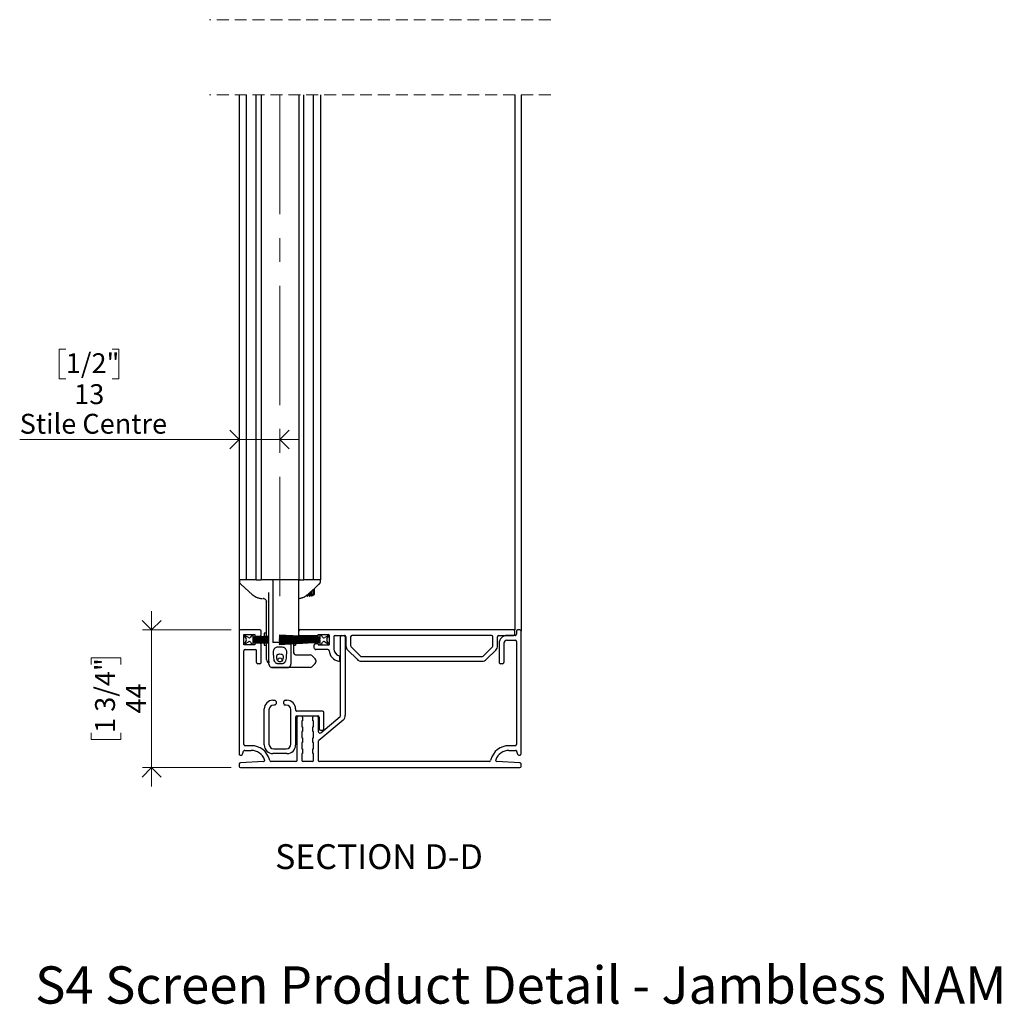
# Paper-space layout 'Maximum Travel' of a CAD drawing. Units: millimetres. Extents: x 32 to 1295, y 13 to 817.
# Drawn here: x 34 to 347, y 45 to 359 of the extents above; entities that cross this region are included whole.
import ezdxf

# ---------------------------------------------------------------- set-up
doc = ezdxf.new("R2010")
doc.units = ezdxf.units.MM
doc.linetypes.add('CENTERX2', pattern=[20.32, 12.7, -2.54, 2.54, -2.54])
doc.linetypes.add('HIDDEN', pattern=[1.905, 1.27, -0.635])
doc.styles.add('SLDTEXTSTYLE0', font='TXT', dxfattribs={"width": 0.605})
doc.dimstyles.new('SLDDIMSTYLE3', dxfattribs={"dimtxt": 6.163965, "dimasz": 6, "dimexe": 0, "dimexo": 0.0625, "dimgap": 1.540991, "dimtad": 1, "dimdec": 0, "dimrnd": 1e-09, "dimzin": 12, "dimdsep": 46, "dimtxsty": 'SLDTEXTSTYLE0', "dimblk1": 'OPEN90', "dimblk2": 'OPEN90', "dimsah": 1, "dimcen": 0.09, "dimadec": 0, "dimazin": 3, "dimtfac": 1, "dimtmove": 0, "dimatfit": 0, "dimldrblk": 'OPEN90', "dimfxl": 0, "dimfrac": 2, "dimtolj": 1, "dimtzin": 12, "dimarcsym": 0})

# ---------------------------------------------------------------- blocks, each defined once
blk = doc.blocks.new('_Open90')
at = {"color": 0, "linetype": 'ByBlock', "lineweight": -2}
for p, q in [((0, 0), (-1, 0)), ((-0.5, 0.5), (0, 0)), ((0, 0), (-0.5, -0.5))]:
    blk.add_line(p, q, dxfattribs=at)
blk = doc.blocks.new('_D_14')
at = {"color": 7, "linetype": 'Continuous', "lineweight": 0, "ltscale": 3}
for p, q in [((48.35, 254.05), (46.23, 254.05)), ((46.23, 254.05), (46.23, 244.58)), ((63.12, 254.05), (65.24, 254.05)), ((65.24, 254.05), (65.24, 244.58)), ((46.23, 244.58), (48.35, 244.58)), ((65.24, 244.58), (63.12, 244.58)), ((103.73, 225.24), (33.63, 225.24)), ((103.73, 225.24), (116.73, 225.24)), ((116.73, 225.24), (122.73, 225.24))]:
    blk.add_line(p, q, dxfattribs=at)
at = {"color": 7, "linetype": 'Continuous', "lineweight": 18, "ltscale": 3, "xscale": 6, "yscale": 6}
blk.add_blockref('_Open90', (103.73, 225.24, 774.68), dxfattribs=at)
at = {"color": 7, "linetype": 'Continuous', "lineweight": 18, "ltscale": 3, "xscale": 6, "yscale": 6, "rotation": 180.0000000000004}
blk.add_blockref('_Open90', (116.73, 225.24, 774.68), dxfattribs=at)
at = {"color": 7, "linetype": 'Continuous', "lineweight": 18, "ltscale": 3, "char_height": 6.35, "attachment_point": 1, "style": 'SLDTEXTSTYLE0'}
for s, insert in [('1/2"', (48.35, 252.77)), ('13', (51.03, 242.89)), ('Stile Centre', (33.63, 233.43))]:
    blk.add_mtext(s, dxfattribs=dict(at, insert=insert))
blk = doc.blocks.new('_D_15')
at = {"color": 7, "linetype": 'Continuous', "lineweight": 0, "ltscale": 3}
for p, q in [((75.77, 164.45), (75.77, 170.45)), ((101.16, 164.45), (72.8, 164.45)), ((75.77, 120.45), (75.77, 164.45)), ((56.42, 153.37), (56.42, 155.48)), ((56.42, 155.48), (65.89, 155.48)), ((65.89, 155.48), (65.89, 153.37)), ((56.42, 131.54), (56.42, 129.43)), ((56.42, 129.43), (65.89, 129.43)), ((65.89, 129.43), (65.89, 131.54)), ((101.16, 120.45), (72.8, 120.45)), ((75.77, 120.45), (75.77, 114.45))]:
    blk.add_line(p, q, dxfattribs=at)
at = {"color": 7, "linetype": 'Continuous', "lineweight": 18, "ltscale": 3, "xscale": 6, "yscale": 6}
for p, rotation in [((75.77, 164.45, 774.68), 270.0000000000004), ((75.77, 120.45, 774.68), 90.0000000000004)]:
    blk.add_blockref('_Open90', p, dxfattribs=dict(at, rotation=rotation))
at = {"color": 7, "linetype": 'Continuous', "lineweight": 18, "ltscale": 3, "char_height": 6.35, "attachment_point": 1, "rotation": 90, "style": 'SLDTEXTSTYLE0'}
for s, insert in [('1 3/4"', (57.7, 131.54)), ('44', (67.58, 137.75))]:
    blk.add_mtext(s, dxfattribs=dict(at, insert=insert))

psp = doc.layouts.new('Maximum Travel')

# ---------------------------------------------------------------- linework, layer by layer
at = {"color": 7, "linetype": 'HIDDEN', "lineweight": 18, "ltscale": 3}
for p, q in [((203.259, 359.271), (94.209, 359.271)), ((203.259, 335.271), (94.209, 335.271))]:
    psp.add_line(p, q, dxfattribs=at)
at = {"color": 7, "linetype": 'Continuous', "lineweight": 25, "ltscale": 3}
for p, q in [((103.734, 335.271), (103.734, 180.455)), ((105.984, 335.271), (105.984, 180.455)), ((109.134, 180.455), (109.134, 335.271)), ((110.734, 335.271), (110.734, 180.455)), ((122.734, 335.271), (122.734, 180.455)), ((124.334, 180.455), (124.334, 335.271)), ((127.484, 180.455), (127.484, 335.271)), ((129.734, 335.271), (129.734, 180.455)), ((191.784, 335.271), (191.784, 164.455)), ((193.734, 335.271), (193.734, 164.055)), ((105.134, 180.455), (103.734, 180.455)), ((103.734, 180.455), (103.734, 164.055)), ((103.795, 180.205), (103.795, 179.786)), ((103.795, 179.786), (103.795, 179.785)), ((105.98, 180.455), (105.134, 180.455)), ((106.043, 180.455), (105.984, 180.455)), ((106.443, 180.455), (106.043, 180.455)), ((106.584, 180.455), (106.443, 180.455)), ((108.134, 180.455), (106.584, 180.455)), ((109.134, 180.455), (108.134, 180.455)), ((109.134, 180.455), (110.734, 180.455)), ((112.434, 180.455), (110.734, 180.455)), ((121.034, 180.455), (112.434, 180.455)), ((114.509, 180.455), (114.509, 160.455)), ((122.734, 180.455), (121.034, 180.455)), ((122.787, 180.455), (122.734, 180.455)), ((122.787, 164.292), (122.787, 180.455)), ((122.787, 180.455), (123.234, 180.455)), ((123.234, 180.455), (124.334, 180.455)), ((125.334, 180.455), (124.334, 180.455)), ((126.884, 180.455), (125.334, 180.455)), ((127.026, 180.455), (126.884, 180.455)), ((127.426, 180.455), (127.026, 180.455)), ((127.484, 180.455), (127.426, 180.455)), ((128.334, 180.455), (127.488, 180.455)), ((129.734, 180.455), (128.334, 180.455)), ((129.673, 179.786), (129.673, 180.205)), ((104.291, 178.995), (104.291, 178.995)), ((113.234, 162.417), (113.234, 176.406)), ((127.667, 177.624), (127.667, 175.705)), ((129.177, 178.995), (129.177, 178.995)), ((107.858, 175.755), (107.858, 175.755)), ((110.708, 174.479), (111.168, 174.455)), ((111.434, 174.455), (111.415, 174.455)), ((112.434, 162.375), (112.434, 173.622)), ((125.479, 175.216), (125.567, 175.216)), ((125.61, 175.755), (125.61, 175.755)), ((125.861, 175.638), (125.885, 175.638)), ((125.886, 175.638), (125.871, 175.676)), ((126.179, 175.216), (126.267, 175.216)), ((126.561, 175.638), (126.585, 175.638)), ((126.586, 175.638), (126.571, 175.676)), ((126.879, 175.216), (126.967, 175.216)), ((127.261, 175.638), (127.285, 175.638)), ((127.286, 175.638), (127.271, 175.676)), ((127.345, 175.608), (127.423, 175.475)), ((127.435, 175.473), (127.667, 175.705)), ((103.734, 164.055), (103.734, 124.855)), ((110.334, 164.455), (104.134, 164.455)), ((110.734, 162.855), (110.734, 164.055)), ((122.709, 164.055), (122.709, 163.054)), ((123.109, 164.455), (122.787, 164.455)), ((191.309, 164.455), (123.109, 164.455)), ((191.784, 164.455), (191.384, 164.455)), ((191.709, 163.054), (191.709, 164.055)), ((192.234, 164.055), (192.234, 163.054)), ((193.334, 164.455), (192.634, 164.455)), ((193.734, 124.855), (193.734, 164.055)), ((105.234, 162.955), (108.734, 162.955)), ((105.234, 159.655), (105.234, 162.955)), ((105.234, 162.805), (105.956, 161.555)), ((106.676, 161.972), (105.234, 162.805)), ((105.956, 161.055), (105.234, 159.804)), ((105.234, 159.804), (106.642, 160.669)), ((107.336, 160.493), (107.734, 159.804)), ((107.734, 162.805), (107.359, 162.155)), ((108.234, 162.805), (107.734, 162.805)), ((108.234, 162.155), (108.234, 162.805)), ((113.234, 162.417), (108.234, 162.155)), ((108.234, 162.055), (113.234, 162.317)), ((113.234, 162.129), (108.234, 161.955)), ((108.234, 161.955), (108.234, 162.055)), ((108.234, 161.855), (113.234, 162.029)), ((108.234, 161.755), (108.234, 161.855)), ((113.234, 161.842), (108.234, 161.755)), ((108.234, 161.655), (113.234, 161.742)), ((108.234, 161.555), (108.234, 161.655)), ((113.234, 161.598), (108.234, 161.555)), ((108.234, 161.455), (113.234, 161.498)), ((108.234, 161.355), (108.234, 161.455)), ((113.234, 161.355), (108.234, 161.355)), ((108.234, 161.155), (108.234, 161.254)), ((108.234, 161.254), (113.234, 161.254)), ((113.234, 161.111), (108.234, 161.155)), ((108.234, 160.954), (108.234, 161.054)), ((108.234, 161.054), (113.234, 161.011)), ((113.234, 160.867), (108.234, 160.954)), ((108.234, 160.854), (113.234, 160.767)), ((108.234, 160.754), (108.234, 160.854)), ((113.234, 160.58), (108.234, 160.754)), ((108.234, 160.554), (108.234, 160.654)), ((108.234, 160.654), (113.234, 160.48)), ((113.234, 160.292), (108.234, 160.554)), ((108.234, 160.454), (113.234, 160.192)), ((108.234, 159.804), (108.234, 160.454)), ((108.734, 162.955), (108.734, 162.455)), ((108.734, 162.455), (110.334, 162.455)), ((112.434, 163.355), (111.734, 163.355)), ((111.734, 163.355), (111.734, 162.338)), ((111.734, 162.238), (111.734, 162.077)), ((111.734, 161.977), (111.734, 161.816)), ((111.734, 161.716), (111.734, 161.585)), ((111.734, 161.485), (111.734, 161.355)), ((111.734, 161.254), (111.734, 161.124)), ((111.734, 161.024), (111.734, 160.893)), ((111.734, 160.793), (111.734, 160.632)), ((111.734, 160.532), (111.734, 160.371)), ((112.434, 162.102), (112.434, 162.275)), ((112.434, 161.828), (112.434, 162.001)), ((112.434, 161.591), (112.434, 161.728)), ((112.434, 161.355), (112.434, 161.491)), ((112.434, 161.118), (112.434, 161.254)), ((112.434, 160.881), (112.434, 161.018)), ((112.434, 160.608), (112.434, 160.781)), ((112.434, 160.334), (112.434, 160.508)), ((113.234, 162.317), (113.234, 162.417)), ((113.234, 162.129), (113.234, 162.317)), ((113.234, 162.029), (113.234, 162.129)), ((113.234, 161.842), (113.234, 162.029)), ((113.234, 161.742), (113.234, 161.842)), ((113.234, 161.598), (113.234, 161.742)), ((113.234, 161.498), (113.234, 161.598)), ((113.234, 161.355), (113.234, 161.498)), ((113.234, 161.254), (113.234, 161.355)), ((113.234, 161.111), (113.234, 161.254)), ((113.234, 161.011), (113.234, 161.111)), ((113.234, 160.867), (113.234, 161.011)), ((113.234, 160.767), (113.234, 160.867)), ((113.234, 160.58), (113.234, 160.767)), ((113.234, 160.48), (113.234, 160.58)), ((113.234, 160.455), (113.234, 160.48)), ((113.234, 153.455), (113.234, 160.455)), ((115.783, 160.455), (114.509, 160.455)), ((119.966, 160.455), (115.783, 160.455)), ((116.459, 162.805), (116.459, 162.704)), ((129.459, 162.123), (116.459, 162.805)), ((116.459, 162.704), (129.459, 162.023)), ((116.459, 162.377), (116.459, 162.277)), ((129.459, 161.923), (116.459, 162.377)), ((116.459, 162.277), (129.459, 161.823)), ((116.459, 161.95), (116.459, 161.85)), ((129.459, 161.723), (116.459, 161.95)), ((116.459, 161.85), (129.459, 161.623)), ((116.459, 161.636), (116.459, 161.536)), ((129.459, 161.523), (116.459, 161.636)), ((116.459, 161.536), (129.459, 161.423)), ((116.459, 161.355), (116.459, 161.254)), ((129.459, 161.355), (116.459, 161.355)), ((116.459, 161.254), (129.459, 161.254)), ((129.459, 161.186), (116.459, 161.073)), ((116.459, 160.973), (129.459, 161.086)), ((116.459, 161.073), (116.459, 160.973)), ((129.459, 160.986), (116.459, 160.759)), ((116.459, 160.659), (129.459, 160.886)), ((129.459, 160.786), (116.459, 160.332)), ((116.459, 160.759), (116.459, 160.659)), ((116.459, 160.232), (129.459, 160.686)), ((129.459, 160.586), (116.459, 159.905)), ((116.459, 159.804), (129.459, 160.486)), ((120.234, 160.364), (120.234, 160.035)), ((121.034, 160.392), (121.034, 160.144)), ((121.734, 160.416), (121.734, 160.181)), ((122.787, 162.473), (122.787, 162.817)), ((122.787, 162.156), (122.787, 162.373)), ((122.787, 161.839), (122.787, 162.056)), ((122.787, 161.581), (122.787, 161.739)), ((122.787, 161.355), (122.787, 161.481)), ((122.787, 161.128), (122.787, 161.254)), ((122.787, 160.87), (122.787, 161.028)), ((122.787, 160.553), (122.787, 160.77)), ((123.109, 162.655), (127.845, 162.655)), ((128.959, 162.555), (128.109, 162.555)), ((128.959, 162.955), (132.259, 162.955)), ((128.959, 162.555), (128.959, 162.955)), ((129.459, 162.805), (129.459, 162.123)), ((129.959, 162.805), (129.459, 162.805)), ((129.459, 162.023), (129.459, 161.923)), ((129.459, 161.823), (129.459, 161.723)), ((129.459, 161.623), (129.459, 161.523)), ((129.459, 161.423), (129.459, 161.355)), ((129.459, 161.254), (129.459, 161.186)), ((129.459, 161.086), (129.459, 160.986)), ((129.459, 160.886), (129.459, 160.786)), ((129.459, 160.686), (129.459, 160.586)), ((129.459, 160.486), (129.459, 159.804)), ((130.334, 162.155), (129.959, 162.805)), ((129.959, 159.804), (130.357, 160.493)), ((132.459, 162.805), (131.017, 161.972)), ((131.052, 160.669), (132.459, 159.804)), ((131.737, 161.555), (132.459, 162.805)), ((132.459, 159.804), (131.737, 161.055)), ((132.459, 162.754), (132.459, 159.655)), ((133.959, 162.255), (133.959, 158.348)), ((134.359, 162.655), (137.409, 162.655)), ((136.109, 137.188), (136.109, 162.255)), ((136.509, 162.655), (137.209, 162.655)), ((137.609, 162.255), (137.609, 137.188)), ((137.809, 162.255), (137.809, 159.405)), ((139.309, 162.255), (139.309, 159.405)), ((184.309, 162.655), (139.709, 162.655)), ((184.709, 159.405), (184.709, 162.255)), ((186.209, 159.405), (186.209, 162.255)), ((186.609, 162.655), (191.309, 162.655)), ((191.834, 162.655), (189.234, 162.655)), ((189.234, 161.155), (191.834, 161.155)), ((192.234, 160.755), (192.234, 127.854)), ((108.734, 159.655), (105.234, 159.655)), ((105.234, 127.854), (105.234, 157.755)), ((105.634, 158.155), (108.834, 158.155)), ((107.734, 159.804), (108.234, 159.804)), ((108.734, 160.154), (108.734, 159.655)), ((110.334, 160.154), (108.734, 160.154)), ((109.234, 154.054), (109.234, 157.755)), ((110.734, 154.054), (110.734, 159.755)), ((111.734, 160.271), (111.734, 159.555)), ((111.734, 159.555), (112.434, 159.555)), ((112.434, 154.934), (112.434, 160.234)), ((113.234, 160.192), (113.234, 160.292)), ((116.459, 160.332), (116.459, 160.232)), ((116.459, 159.905), (116.459, 159.804)), ((120.234, 160.035), (120.234, 153.526)), ((121.034, 160.044), (121.034, 157.455)), ((121.034, 159.555), (121.734, 159.555)), ((121.734, 160.081), (121.734, 159.555)), ((127.709, 158.655), (127.709, 159.655)), ((128.109, 160.055), (128.959, 160.055)), ((132.059, 158.155), (128.209, 158.155)), ((128.959, 160.055), (128.959, 159.655)), ((128.959, 159.655), (132.459, 159.655)), ((129.459, 159.804), (129.959, 159.804)), ((138.395, 157.99), (141.345, 155.04)), ((139.456, 159.051), (142.406, 156.101)), ((181.613, 156.101), (184.563, 159.051)), ((182.673, 155.04), (185.623, 157.99)), ((186.734, 160.154), (186.734, 154.054)), ((188.234, 160.154), (188.234, 154.054)), ((121.719, 156.455), (126.423, 156.455)), ((126.954, 156.235), (128.014, 155.174)), ((128.234, 154.644), (128.234, 154.265)), ((135.909, 154.854), (135.909, 155.755)), ((142.759, 155.955), (181.259, 155.955)), ((142.759, 154.454), (181.259, 154.454)), ((110.334, 153.655), (109.634, 153.655)), ((113.577, 152.701), (113.577, 152.7)), ((114.234, 152.455), (119.234, 152.455)), ((126.423, 152.455), (114.234, 152.455)), ((128.014, 153.735), (126.954, 152.674)), ((187.834, 153.655), (187.134, 153.655)), ((114.484, 141.955), (115.084, 141.955)), ((115.484, 141.554), (115.484, 140.854)), ((117.984, 140.854), (117.984, 141.554)), ((118.384, 141.955), (118.984, 141.955)), ((111.734, 127.705), (111.734, 139.205)), ((113.234, 138.954), (113.234, 127.955)), ((115.084, 140.454), (114.734, 140.454)), ((118.734, 140.454), (118.384, 140.454)), ((120.234, 127.955), (120.234, 138.954)), ((121.734, 139.205), (121.734, 138.855)), ((130.334, 138.455), (122.134, 138.455)), ((121.734, 136.555), (121.734, 127.705)), ((122.134, 136.955), (122.634, 136.955)), ((122.234, 122.854), (122.234, 136.555)), ((122.634, 136.955), (123.584, 136.955)), ((123.584, 136.955), (127.584, 136.955)), ((123.984, 135.454), (123.734, 135.454)), ((123.734, 135.454), (123.734, 133.455)), ((123.984, 136.555), (123.984, 135.454)), ((127.184, 135.454), (127.184, 136.555)), ((127.434, 135.454), (127.184, 135.454)), ((127.434, 133.455), (127.434, 135.454)), ((127.584, 136.955), (128.534, 136.955)), ((128.534, 136.955), (128.834, 136.955)), ((128.934, 136.555), (128.934, 132.006)), ((136.895, 135.656), (129.113, 129.126)), ((129.234, 136.555), (129.234, 132.854)), ((129.755, 131.623), (135.93, 136.805)), ((130.734, 132.854), (130.734, 138.055)), ((123.734, 133.455), (123.984, 133.455)), ((123.984, 133.455), (123.984, 131.955)), ((127.184, 131.955), (127.184, 133.455)), ((127.184, 133.455), (127.434, 133.455)), ((129.634, 132.455), (130.334, 132.455)), ((123.984, 131.955), (123.734, 131.955)), ((123.734, 131.955), (123.734, 129.955)), ((123.734, 129.955), (123.984, 129.955)), ((123.984, 129.955), (123.984, 128.455)), ((127.434, 131.955), (127.184, 131.955)), ((127.184, 128.455), (127.184, 129.955)), ((127.184, 129.955), (127.434, 129.955)), ((127.434, 129.955), (127.434, 131.955)), ((105.522, 125.955), (107.593, 125.955)), ((107.593, 127.455), (105.634, 127.455)), ((114.734, 126.454), (118.734, 126.454)), ((123.984, 128.455), (123.734, 128.455)), ((123.734, 128.455), (123.734, 126.454)), ((123.734, 126.454), (123.984, 126.454)), ((123.984, 126.454), (123.984, 124.954)), ((127.434, 128.455), (127.184, 128.455)), ((127.184, 124.954), (127.184, 126.454)), ((127.184, 126.454), (127.434, 126.454)), ((127.434, 126.454), (127.434, 128.455)), ((128.934, 128.743), (128.934, 122.854)), ((191.834, 127.455), (189.875, 127.455)), ((189.875, 125.955), (191.946, 125.955)), ((104.134, 124.455), (104.446, 124.455)), ((104.825, 124.728), (105.143, 125.681)), ((113.458, 122.751), (113.389, 123.007)), ((118.984, 124.954), (114.484, 124.954)), ((123.984, 124.954), (123.734, 124.954)), ((123.734, 124.954), (123.734, 122.854)), ((127.434, 124.954), (127.184, 124.954)), ((127.434, 122.854), (127.434, 124.954)), ((184.079, 123.007), (184.011, 122.751)), ((192.325, 125.681), (192.643, 124.728)), ((193.022, 124.455), (193.334, 124.455)), ((103.734, 121.578), (103.734, 120.855)), ((111.482, 122.424), (104.11, 121.977)), ((104.134, 120.455), (193.334, 120.455)), ((121.834, 122.454), (113.844, 122.454)), ((127.034, 122.454), (124.134, 122.454)), ((183.624, 122.454), (129.334, 122.454)), ((193.358, 121.977), (185.986, 122.424)), ((193.734, 120.855), (193.734, 121.578))]:
    psp.add_line(p, q, dxfattribs=at)
at = {"color": 7, "linetype": 'CENTERX2', "lineweight": 18, "ltscale": 3}
psp.add_line((116.734, 335.271), (116.734, 174.455), dxfattribs=at)
at = {"color": 7, "linetype": 'Continuous', "lineweight": 25, "ltscale": 3, "flags": 128}
for points in [[(104.291, 178.995), (106.788, 176.727), (107.858, 175.755)], [(125.61, 175.755), (128.107, 178.023), (129.177, 178.995)]]:
    psp.add_lwpolyline(points, dxfattribs=at)
at = {"color": 7, "linetype": 'Continuous', "lineweight": 25, "ltscale": 9}
for centre, radius, start, end in [((104.045, 180.204), 0.25, 90.01233, 179.9834), ((104.546, 179.786), 0.751, 180.00356, 227.68898), ((123.234, 179.954), 0.5, 90.00143, 149.99496), ((129.423, 180.204), 0.25, 0.0166, 89.98767), ((128.922, 179.786), 0.751, 312.31101, 359.99677), ((104.134, 164.054), 0.4, 90.00616, 179.9949), ((110.334, 164.054), 0.4, 0.0051, 89.99384), ((123.109, 164.054), 0.4, 90.00616, 179.9949), ((191.309, 164.054), 0.4, 0.0051, 89.99384), ((192.634, 164.054), 0.4, 90.00616, 179.9949), ((193.334, 164.054), 0.4, 0.0051, 89.99384), ((105.523, 161.305), 0.5, 330.00097, 29.99903), ((106.903, 160.243), 0.5, 30.00472, 121.57307), ((106.926, 162.405), 0.5, 240.00151, 329.99432), ((110.334, 162.855), 0.4, 270.00616, 359.9949), ((123.109, 163.054), 0.4, 179.99906, 270.00841), ((128.109, 162.954), 0.4, 228.56307, 270.0211), ((130.767, 162.405), 0.5, 210.00568, 299.99849), ((130.79, 160.243), 0.5, 58.42694, 149.99521), ((132.17, 161.305), 0.5, 150.00097, 209.99903), ((132.259, 162.755), 0.2, 359.99656, 89.99384), ((134.359, 162.254), 0.4, 90.00616, 179.9949), ((136.509, 162.254), 0.4, 90.00626, 179.99468), ((137.209, 162.254), 0.4, 0.00532, 89.99374), ((137.409, 162.254), 0.4, 0.00532, 89.99374), ((139.709, 162.254), 0.4, 90.00626, 179.99468), ((184.309, 162.254), 0.4, 0.0051, 89.99384), ((186.609, 162.254), 0.4, 90.00616, 179.9949), ((189.234, 160.155), 2.5, 90.0004, 180.00097), ((189.234, 160.155), 1, 90.00052, 180.00226), ((191.309, 163.054), 0.4, 269.99159, 0.00094), ((191.834, 163.054), 0.4, 269.99197, 0.00003), ((191.834, 160.754), 0.4, 0.00601, 89.99346), ((105.634, 157.754), 0.4, 90.00616, 179.9949), ((108.834, 157.754), 0.4, 0.0051, 89.99384), ((110.334, 159.755), 0.4, 359.99906, 90.00841), ((122.034, 157.455), 1, 180.00116, 269.99959), ((128.109, 159.654), 0.4, 90.00635, 179.99445), ((128.209, 158.655), 0.5, 179.99774, 269.9997), ((132.059, 157.754), 0.4, 4.73844, 89.99624), ((136.145, 158.093), 3.7, 184.72972, 258.88758), ((136.259, 158.348), 2.3, 180.00066, 253.8716), ((139.809, 159.405), 2, 179.99973, 224.9995), ((139.809, 159.404), 0.5, 179.99156, 225.00604), ((184.209, 159.404), 0.5, 314.99375, 0.00815), ((184.209, 159.405), 2, 315.00054, 0.00017), ((109.634, 154.054), 0.4, 179.99906, 270.00841), ((110.334, 154.054), 0.4, 269.99159, 0.00094), ((113.434, 154.934), 1, 179.99826, 258.46579), ((115.218, 155.454), 1, 315.59645, 336.79907), ((116.734, 154.805), 0.65, 23.19345, 156.80655), ((118.251, 155.455), 1, 203.20504, 221.22285), ((126.423, 155.705), 0.75, 44.99548, 89.9985), ((127.484, 154.644), 0.75, 0.00026, 45.00206), ((127.484, 154.265), 0.75, 314.99794, 0.00429), ((135.509, 154.855), 0.4, 258.89323, 359.99366), ((135.509, 155.754), 0.4, 0.00584, 73.87302), ((142.759, 156.455), 2.001, 225.00573, 269.99371), ((142.759, 156.455), 0.5, 225.01368, 269.98575), ((181.259, 156.455), 0.5, 270.01444, 314.9858), ((181.259, 156.455), 2.001, 270.00621, 314.99435), ((187.134, 154.054), 0.4, 179.99906, 270.00841), ((187.834, 154.054), 0.4, 269.99159, 0.00094), ((114.234, 153.454), 1, 179.99899, 246.28658), ((114.234, 153.455), 1, 246.35361, 270.00123), ((119.234, 153.455), 1, 270.00526, 293.73721), ((126.423, 153.205), 0.75, 270.0057, 314.98932), ((114.484, 139.205), 2.75, 89.99929, 180.00025), ((115.084, 141.555), 0.4, 359.99052, 90.00841), ((118.384, 141.555), 0.4, 89.99159, 180.00948), ((118.984, 139.205), 2.75, 359.99975, 90.00067), ((114.734, 138.954), 1.5, 90.00032, 180.0001), ((115.084, 140.855), 0.4, 270.00616, 359.9949), ((118.384, 140.855), 0.4, 180.0051, 269.99384), ((118.734, 138.954), 1.5, 359.9999, 89.99968), ((122.134, 138.854), 0.4, 179.99052, 270.00841), ((130.334, 138.054), 0.4, 0.0051, 89.99384), ((122.134, 136.554), 0.4, 90.00616, 179.9949), ((122.634, 136.554), 0.4, 90.00635, 179.99445), ((123.584, 136.554), 0.4, 0.0051, 89.99384), ((127.584, 136.554), 0.4, 90.00635, 179.99445), ((128.534, 136.554), 0.4, 0.0051, 89.99384), ((128.834, 136.554), 0.4, 0.00555, 89.99365), ((135.609, 137.188), 0.5, 310.00143, 359.99824), ((135.609, 137.188), 2, 309.9984, 0.00127), ((129.634, 132.854), 0.4, 179.99906, 270.00841), ((130.334, 132.854), 0.4, 269.99159, 0.00094), ((129.434, 132.006), 0.5, 179.99665, 310.00372), ((129.434, 128.743), 0.5, 130.002, 179.99744), ((105.522, 125.554), 0.4, 90.00485, 161.5636), ((105.634, 127.854), 0.4, 179.99906, 270.00841), ((107.593, 121.454), 6, 15.00014, 89.99963), ((107.593, 121.454), 4.5, 19.50344, 89.99953), ((114.484, 127.705), 2.75, 180.00063, 269.99859), ((114.734, 127.955), 1.5, 179.9999, 269.99968), ((118.734, 127.955), 1.5, 270.00032, 0.0001), ((118.984, 127.705), 2.75, 270.00145, 359.99937), ((189.875, 121.454), 6, 90.00033, 164.99986), ((189.875, 121.454), 4.5, 90.00039, 160.49665), ((191.834, 127.854), 0.4, 269.99197, 0.00003), ((191.946, 125.554), 0.4, 18.43737, 89.99419), ((104.134, 124.854), 0.4, 179.99052, 270.00841), ((104.446, 124.855), 0.4, 270.00485, 341.5636), ((111.458, 122.823), 0.4, 273.46561, 19.50515), ((113.844, 122.855), 0.4, 195.00388, 269.99618), ((121.834, 122.855), 0.4, 270.00616, 359.9949), ((124.134, 122.855), 0.4, 180.0051, 269.99384), ((127.034, 122.855), 0.4, 270.00616, 359.9949), ((129.334, 122.855), 0.4, 180.00555, 269.99365), ((183.624, 122.855), 0.4, 270.00435, 344.99612), ((186.01, 122.823), 0.4, 160.49397, 266.5347), ((193.022, 124.855), 0.4, 198.4364, 269.99515), ((193.334, 124.854), 0.4, 269.99159, 0.00948), ((104.134, 121.578), 0.4, 93.46742, 180.00459), ((104.134, 120.855), 0.4, 180.0051, 269.99384), ((193.334, 120.855), 0.4, 270.00616, 359.9949), ((193.334, 121.578), 0.4, 359.99636, 86.53219)]:
    psp.add_arc(centre, radius, start, end, dxfattribs=at)
at = {"color": 7, "linetype": 'Continuous', "lineweight": 25, "ltscale": 3}
for points, knots in [([(103.842, 179.526), (103.859, 179.486), (103.889, 179.415), (103.945, 179.333), (103.989, 179.282), (104.021, 179.248), (104.071, 179.198), (104.154, 179.121), (104.239, 179.042), (104.291, 178.995), (104.303, 178.984)], [0, 0, 0, 0, 0.1799046, 0.3211186, 0.4118917, 0.4595855, 0.5152981, 0.7055319, 0.933164, 1, 1, 1, 1]), ([(129.135, 178.957), (129.174, 178.992), (129.249, 179.06), (129.358, 179.162), (129.443, 179.241), (129.507, 179.313), (129.573, 179.401), (129.607, 179.485), (129.63, 179.542)], [0, 0, 0, 0, 0.2007205, 0.3922644, 0.5771232, 0.6506623, 0.7640158, 1, 1, 1, 1]), ([(129.177, 178.995), (129.193, 179.009), (129.224, 179.037), (129.268, 179.078), (129.31, 179.117), (129.346, 179.15), (129.375, 179.178), (129.398, 179.201), (129.417, 179.217), (129.425, 179.229), (129.427, 179.231)], [0, 0, 0, 0, 0.18175023, 0.36364094, 0.52781432, 0.68403113, 0.78521864, 0.87442096, 0.9723739, 1, 1, 1, 1]), ([(126.179, 175.219), (126.163, 175.268), (126.101, 175.449), (126.098, 175.773), (126.077, 176.041), (126.066, 176.169)], [0, 0, 0, 0, 0.1592679, 0.5968695, 1, 1, 1, 1]), ([(126.28, 175.26), (126.276, 175.242), (126.259, 175.161), (126.185, 175.545), (126.186, 175.762), (126.161, 176.078), (126.148, 176.244)], [0, 0, 0, 0, 0.0425164, 0.1869097, 0.5741519, 1, 1, 1, 1]), ([(126.646, 175.634), (126.635, 175.661), (126.581, 175.793), (126.58, 176.119), (126.542, 176.407), (126.529, 176.585), (126.528, 176.589)], [0, 0, 0, 0, 0.090286, 0.4434223, 0.9890348, 1, 1, 1, 1]), ([(126.879, 175.219), (126.863, 175.268), (126.801, 175.449), (126.797, 175.862), (126.752, 176.327), (126.734, 176.657), (126.728, 176.77)], [0, 0, 0, 0, 0.0978332, 0.3666367, 0.7823998, 1, 1, 1, 1]), ([(126.98, 175.26), (126.976, 175.242), (126.959, 175.161), (126.885, 175.545), (126.886, 175.805), (126.837, 176.362), (126.818, 176.71), (126.811, 176.846)], [0, 0, 0, 0, 0.0273188, 0.1200986, 0.3689197, 0.7537756, 1, 1, 1, 1]), ([(127.432, 175.476), (127.429, 175.474), (127.421, 175.468), (127.417, 175.495), (127.407, 175.532), (127.401, 175.598), (127.394, 175.673), (127.386, 175.779), (127.379, 175.897), (127.372, 176.028), (127.364, 176.184), (127.356, 176.35), (127.348, 176.526), (127.339, 176.717), (127.331, 176.914), (127.324, 177.114), (127.319, 177.229), (127.317, 177.292), (127.317, 177.305)], [0, 0, 0, 0, 0.0046897, 0.0138636, 0.0290403, 0.0789226, 0.1138677, 0.1533949, 0.2500346, 0.3067128, 0.367423, 0.5030747, 0.5774022, 0.6531452, 0.8137258, 0.8975944, 0.9790999, 1, 1, 1, 1]), ([(107.858, 175.755), (108.262, 175.441), (108.768, 175.049), (109.359, 174.816), (109.479, 174.768)], [0, 0, 0, 0, 0.79756209, 1, 1, 1, 1]), ([(109.479, 174.768), (109.624, 174.718), (109.901, 174.623), (110.286, 174.537), (110.551, 174.496), (110.68, 174.482), (110.708, 174.479)], [0, 0, 0, 0, 0.36508608, 0.69238684, 0.93303008, 1, 1, 1, 1]), ([(111.434, 174.455), (111.565, 174.44), (111.827, 174.409), (112.158, 174.178), (112.389, 173.848), (112.419, 173.586), (112.434, 173.454)], [0, 0, 0, 0, 0.2499927, 0.4999874, 0.7499835, 1, 1, 1, 1]), ([(122.76, 174.479), (122.845, 174.489), (123.051, 174.514), (123.394, 174.582), (123.718, 174.671), (123.921, 174.744), (123.99, 174.768)], [0, 0, 0, 0, 0.20326835, 0.49040808, 0.82751821, 1, 1, 1, 1]), ([(123.99, 174.768), (124.453, 174.983), (125.035, 175.252), (125.513, 175.67), (125.61, 175.755)], [0, 0, 0, 0, 0.7975642, 1, 1, 1, 1]), ([(125.251, 175.597), (125.286, 175.537), (125.358, 175.414), (125.43, 175.29), (125.467, 175.226)], [0, 0, 0, 0, 0.4849975, 1, 1, 1, 1]), ([(125.479, 175.219), (125.462, 175.268), (125.409, 175.421), (125.405, 175.585), (125.401, 175.697)], [0, 0, 0, 0, 0.3144622, 1, 1, 1, 1]), ([(125.58, 175.26), (125.576, 175.242), (125.559, 175.161), (125.491, 175.515), (125.488, 175.644), (125.485, 175.735)], [0, 0, 0, 0, 0.0803356, 0.3531666, 1, 1, 1, 1]), ([(125.58, 175.229), (125.617, 175.293), (125.691, 175.42), (125.765, 175.547), (125.802, 175.611)], [0, 0, 0, 0, 0.5003539, 1, 1, 1, 1]), ([(125.8, 175.634), (125.796, 175.609), (125.791, 175.581), (125.786, 175.597), (125.785, 175.598)], [0, 0, 0, 0, 0.9219136, 1, 1, 1, 1]), ([(125.874, 175.671), (125.87, 175.65), (125.866, 175.627), (125.861, 175.64), (125.861, 175.641)], [0, 0, 0, 0, 0.92263, 1, 1, 1, 1]), ([(125.946, 175.634), (125.935, 175.661), (125.887, 175.777), (125.884, 175.903), (125.881, 176)], [0, 0, 0, 0, 0.2329015, 1, 1, 1, 1]), ([(125.945, 175.608), (125.982, 175.545), (126.056, 175.417), (126.13, 175.29), (126.167, 175.226)], [0, 0, 0, 0, 0.4997082, 1, 1, 1, 1]), ([(126.28, 175.229), (126.317, 175.293), (126.391, 175.42), (126.465, 175.547), (126.502, 175.611)], [0, 0, 0, 0, 0.5003539, 1, 1, 1, 1]), ([(126.5, 175.634), (126.496, 175.609), (126.491, 175.581), (126.486, 175.597), (126.485, 175.598)], [0, 0, 0, 0, 0.9219001, 1, 1, 1, 1]), ([(126.574, 175.671), (126.57, 175.65), (126.566, 175.627), (126.561, 175.64), (126.561, 175.641)], [0, 0, 0, 0, 0.9226313, 1, 1, 1, 1]), ([(126.645, 175.608), (126.682, 175.545), (126.756, 175.417), (126.83, 175.29), (126.867, 175.226)], [0, 0, 0, 0, 0.4997092, 1, 1, 1, 1]), ([(126.98, 175.229), (127.017, 175.293), (127.091, 175.42), (127.165, 175.547), (127.202, 175.611)], [0, 0, 0, 0, 0.5003539, 1, 1, 1, 1]), ([(127.2, 175.634), (127.196, 175.609), (127.191, 175.581), (127.186, 175.597), (127.185, 175.598)], [0, 0, 0, 0, 0.9219146, 1, 1, 1, 1]), ([(127.274, 175.671), (127.27, 175.65), (127.266, 175.627), (127.261, 175.64), (127.261, 175.641)], [0, 0, 0, 0, 0.9226313, 1, 1, 1, 1]), ([(114.636, 156.213), (114.598, 156.589), (114.54, 157.154), (114.597, 157.922), (114.873, 158.415), (115.275, 158.757), (116.103, 159.027), (116.973, 158.914), (117.861, 158.905), (118.324, 158.666), (118.66, 158.314), (118.867, 157.886), (118.936, 157.222), (118.828, 156.397), (118.805, 155.448), (118.69, 154.625), (118.325, 154.088), (117.953, 153.836), (117.637, 153.714), (117.038, 153.654), (116.452, 153.66), (115.854, 153.709), (115.513, 153.833), (115.112, 154.112), (114.767, 154.665), (114.714, 155.417), (114.663, 155.939), (114.636, 156.213)], [0, 0, 0, 0, 0.069845, 0.1047972, 0.1399022, 0.1709571, 0.1999513, 0.2975394, 0.3296806, 0.3621313, 0.390131, 0.4183493, 0.4481188, 0.5118183, 0.5710696, 0.6239854, 0.6620933, 0.6865551, 0.7058848, 0.723984, 0.7968965, 0.8141472, 0.8340679, 0.8631248, 0.9028976, 0.9491857, 1, 1, 1, 1]), ([(112.755, 154.208), (112.777, 154.186), (112.838, 154.124), (112.951, 154.056), (113.061, 154.005), (113.133, 153.981), (113.173, 153.969), (113.202, 153.962), (113.222, 153.957), (113.233, 153.955), (113.234, 153.955)], [0, 0, 0, 0, 0.1697042, 0.4771994, 0.7087929, 0.8335929, 0.8899176, 0.9365795, 0.9949971, 1, 1, 1, 1]), ([(113.073, 154.546), (113.104, 154.488), (113.2, 154.308), (113.234, 154.097), (113.234, 153.957), (113.234, 153.955)], [0, 0, 0, 0, 0.3166815, 0.98997, 1, 1, 1, 1]), ([(115.745, 156.191), (115.726, 156.072), (115.684, 155.806), (115.743, 155.358), (115.835, 154.909), (116.017, 154.525), (116.246, 154.356), (116.436, 154.284), (116.56, 154.263), (116.66, 154.255), (116.721, 154.253), (116.779, 154.254), (116.856, 154.258), (116.999, 154.274), (117.184, 154.335), (117.543, 154.589), (117.703, 155.161), (117.776, 155.741), (117.753, 156.165), (117.623, 156.436), (117.46, 156.602), (117.284, 156.701), (116.916, 156.757), (116.548, 156.758), (116.194, 156.702), (116.025, 156.613), (115.851, 156.452), (115.784, 156.286), (115.745, 156.191)], [0, 0, 0, 0, 0.0481734, 0.1081216, 0.1807018, 0.2334541, 0.2744813, 0.2916235, 0.3152278, 0.3248603, 0.3321603, 0.3397195, 0.3484042, 0.3630969, 0.3978153, 0.4256713, 0.5373492, 0.6164569, 0.6657131, 0.7056567, 0.7342215, 0.7588318, 0.7853443, 0.8829491, 0.9065975, 0.9288357, 0.9589829, 1, 1, 1, 1]), ([(113.864, 152.528), (113.856, 152.53), (113.845, 152.533), (113.834, 152.538), (113.832, 152.539)], [0, 0, 0, 0, 0.7962113, 1, 1, 1, 1]), ([(114.111, 152.462), (114.077, 152.467), (114.002, 152.478), (113.931, 152.504), (113.892, 152.519)], [0, 0, 0, 0, 0.4529762, 1, 1, 1, 1]), ([(114.234, 152.455), (114.232, 152.455), (114.193, 152.454), (114.152, 152.457), (114.113, 152.462), (114.111, 152.462)], [0, 0, 0, 0, 0.0387193, 0.9537638, 1, 1, 1, 1]), ([(119.636, 152.539), (119.663, 152.552), (119.719, 152.579), (119.792, 152.628), (119.858, 152.681), (119.917, 152.737), (119.974, 152.802), (120.021, 152.865), (120.06, 152.925), (120.091, 152.979), (120.121, 153.038), (120.145, 153.093), (120.165, 153.143), (120.18, 153.188), (120.194, 153.235), (120.205, 153.28), (120.215, 153.323), (120.219, 153.349), (120.221, 153.362)], [0, 0, 0, 0, 0.0841538, 0.177131, 0.2502493, 0.3269508, 0.4088408, 0.4961954, 0.5525418, 0.6115351, 0.6741818, 0.7402379, 0.7834864, 0.8282444, 0.875154, 0.9237439, 0.9614541, 1, 1, 1, 1]), ([(120.221, 153.362), (120.225, 153.389), (120.232, 153.444), (120.234, 153.499), (120.234, 153.526)], [0, 0, 0, 0, 0.4984321, 1, 1, 1, 1])]:
    psp.add_open_spline(points, degree=3, knots=knots, dxfattribs=at)

# ---------------------------------------------------------------- texts
at = {"color": 7, "linetype": 'Continuous', "lineweight": 0, "ltscale": 3, "style": 'SLDTEXTSTYLE0'}
for s, insert, char_height, attachment_point in [('SECTION D-D', (148.368, 96.005), 7.9375, 2), ('S4 Screen Product Detail - Jambless NAM', (38.562, 57.01), 11.90625, 1)]:
    psp.add_mtext(s, dxfattribs=dict(at, insert=insert, char_height=char_height, attachment_point=attachment_point))

# ---------------------------------------------------------------- dimensions: what is measured, and where the dimension line sits
at = {"color": 7, "linetype": 'Continuous', "lineweight": 18, "ltscale": 3}
dim = psp.add_linear_dim(base=(116.734, 225.24), p1=(103.734, 124.955), p2=(116.734, 174.455), text='<>\\PStile Centre', dimstyle='SLDDIMSTYLE3', dxfattribs=at)
dim.commit()
dim.dimension.update_dxf_attribs({"geometry": '_D_14', "text_midpoint": (55.734, 225.24), "dimtype": 160})
dim = psp.add_linear_dim(base=(75.768, 164.455), p1=(104.134, 120.455), p2=(104.134, 164.455), angle=90, dimstyle='SLDDIMSTYLE3', dxfattribs=at)
dim.commit()
dim.dimension.update_dxf_attribs({"geometry": '_D_15', "text_midpoint": (75.768, 142.455), "dimtype": 160})

doc.saveas('drawing.dxf')
